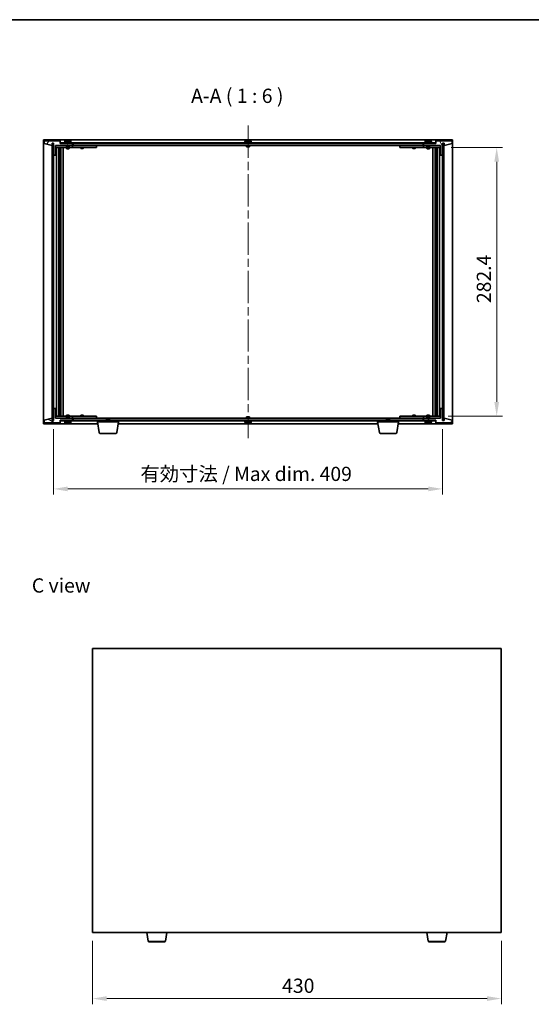
# Model space of a CAD drawing. Units: millimetres. Extents: x 87 to 11491, y 48 to 1734.
# Drawn here: x 3676 to 4214, y 697 to 1734 of the extents above; entities that cross this region are included whole.
import ezdxf

# ---------------------------------------------------------------- set-up
doc = ezdxf.new("R2010")
doc.units = ezdxf.units.MM
doc.header["$LTSCALE"] = 6
doc.linetypes.add('CHAIN', pattern=[0.3543, 0.2362, -0.0295, 0.0591, -0.0295])
doc.layers.get('Defpoints').update_dxf_attribs({"lineweight": 25})
for name, color, linetype, lineweight in [('Border (ISO)', 7, 'Continuous', 35), ('Centerline (ISO)', 131, 'Continuous', 18), ('Dimension (ISO)', 7, 'Continuous', 18), ('Dimension (ISO) @ 1', 7, 'Continuous', 18), ('Hatch (ISO)', 1, 'Continuous', 18), ('Symbol (ISO)', 7, 'Continuous', 18), ('Visible (ISO)', 7, 'Continuous', 35), ('Visible Narrow (ISO)', 7, 'Continuous', 25)]:
    doc.layers.add(name, color=color, linetype=linetype, lineweight=lineweight)
doc.styles.add('Note Text (TK)', font='txt')
doc.dimstyles.new('Default - Method 1b (TK)', dxfattribs={"dimscale": 6, "dimtxt": 2.5, "dimasz": 2.5, "dimexe": 1, "dimexo": 1.5, "dimgap": 1, "dimtad": 1, "dimtoh": 1, "dimrnd": 1e-08, "dimdsep": 46, "dimtxsty": 'Note Text (TK)', "dimcen": 0.09, "dimdle": 5, "dimclrd": 100, "dimclre": 100, "dimclrt": 7, "dimadec": 1, "dimazin": 1, "dimtfac": 1, "dimtmove": 0, "dimatfit": 3, "dimfxl": 1, "dimtolj": 1, "dimlwd": -1, "dimlwe": -1, "dimarcsym": 0})
pattern_1 = [(45, (2361.386, 2e-06), (-13.47038, 13.47038), [])]
pattern_2 = [(135.0002, (2361.386, 2e-06), (-13.47033, -13.47043), [])]

# ---------------------------------------------------------------- blocks, each defined once
blk = doc.blocks.new('図面枠 tk図枠')
at = {"layer": 'Border (ISO)'}
blk.add_line((14.5, 289), (405.5, 289), dxfattribs=at)
blk = doc.blocks.new('*D80')
at = {"layer": 'Defpoints', "color": 0}
for p in [(3752.6, 773.1), (4182.6, 773.1), (4182.6, 703.4)]:
    blk.add_point(p, dxfattribs=at)
at = {"layer": 'Dimension (ISO)', "color": 100}
for p, q in [((3752.6, 764.1), (3752.6, 697.4)), ((4182.6, 764.1), (4182.6, 697.4)), ((3767.6, 703.4), (4167.6, 703.4))]:
    blk.add_line(p, q, dxfattribs=at)
for points in [[(3767.6, 705.9), (3767.6, 700.9), (3752.6, 703.4)], [(4167.6, 705.9), (4167.6, 700.9), (4182.6, 703.4)]]:
    blk.add_solid(points, dxfattribs=at)
at = {"layer": 'Dimension (ISO)', "color": 7, "insert": (3952, 716.9), "char_height": 15, "attachment_point": 4, "style": 'Note Text (TK)'}
blk.add_mtext('\\A1;430', dxfattribs=at)
blk = doc.blocks.new('*D85')
at = {"layer": 'Defpoints', "color": 0}
for p in [(4120.7, 1599.4), (4117.7, 1316.6), (4177.7, 1316.6)]:
    blk.add_point(p, dxfattribs=at)
at = {"layer": 'Dimension (ISO)', "color": 100}
for p, q in [((4129.7, 1599.4), (4183.7, 1599.4)), ((4177.7, 1584.4), (4177.7, 1331.6)), ((4126.7, 1316.6), (4183.7, 1316.6))]:
    blk.add_line(p, q, dxfattribs=at)
for points in [[(4175.2, 1584.4), (4180.2, 1584.4), (4177.7, 1599.4)], [(4175.2, 1331.6), (4180.2, 1331.6), (4177.7, 1316.6)]]:
    blk.add_solid(points, dxfattribs=at)
at = {"layer": 'Dimension (ISO)', "color": 7, "insert": (4164.2, 1431.1), "char_height": 15, "attachment_point": 4, "rotation": 90, "style": 'Note Text (TK)'}
blk.add_mtext('\\A1; \\fＭＳ Ｐゴシック|b0|i0;\\H14.9239;282.4', dxfattribs=at)
blk = doc.blocks.new('*D86')
at = {"layer": 'Defpoints', "color": 0}
for p in [(3711.7, 1312), (4120.7, 1312), (4120.7, 1240)]:
    blk.add_point(p, dxfattribs=at)
at = {"layer": 'Dimension (ISO)', "color": 100}
for p, q in [((3711.7, 1303), (3711.7, 1234)), ((4120.7, 1303), (4120.7, 1234)), ((3726.7, 1240), (4105.7, 1240))]:
    blk.add_line(p, q, dxfattribs=at)
for points in [[(3726.7, 1242.5), (3726.7, 1237.5), (3711.7, 1240)], [(4105.7, 1242.5), (4105.7, 1237.5), (4120.7, 1240)]]:
    blk.add_solid(points, dxfattribs=at)
at = {"layer": 'Dimension (ISO)', "color": 7, "insert": (3803, 1255.8), "char_height": 15, "attachment_point": 4, "style": 'Note Text (TK)'}
blk.add_mtext('\\A1;\\fＭＳ Ｐゴシック|b0|i0;\\H14.9239;有効寸法 / Max dim. 409', dxfattribs=at)

msp = doc.modelspace()

# ---------------------------------------------------------------- hatches: boundary and pattern name
at = {"layer": 'Hatch (ISO)'}
h = msp.add_hatch(dxfattribs=at)
h.set_pattern_fill('ANSI31', color=256, scale=152.4, angle=14.9999778, style=0)
h.set_pattern_definition([(60, (2361.386, 2e-06), (-16.49778, 9.525), [])])
h.paths.add_polyline_path([(3718.7224, 1606.4922), (3701.7224, 1606.4922), (3701.7224, 1603.4922), (3710.1224, 1601.4922), (3710.1224, 1603.9922), (3711.7224, 1603.9922), (3711.7224, 1591.4922), (3713.7224, 1591.4922), (3713.7224, 1601.4922), (3731.7224, 1601.4922), (3731.7224, 1603.4922), (3718.9724, 1603.4922), (3718.7224, 1603.4922)])
h = msp.add_hatch(dxfattribs=at)
h.set_pattern_fill('ANSI31', color=256, scale=152.4, angle=90.0002105, style=0)
h.set_pattern_definition(pattern_2)
h.paths.add_polyline_path([(3711.6724, 1603.7922), (3710.1724, 1603.7922), (3710.1724, 1312.1922), (3711.6724, 1312.1922)])
h = msp.add_hatch(dxfattribs=at)
h.set_pattern_fill('ANSI31', color=256, scale=152.4, angle=-14.9999778, style=0)
h.set_pattern_definition([(30, (2361.386, 2e-06), (-9.525, 16.49778), [])])
h.paths.add_polyline_path([(4113.4724, 1604.4922), (3718.9724, 1604.4922), (3718.9724, 1603.4922), (3731.7224, 1603.4922), (4100.7224, 1603.4922), (4113.4724, 1603.4922)])
h = msp.add_hatch(dxfattribs=at)
h.set_pattern_fill('ANSI31', color=256, scale=152.4, angle=75.0001754, style=0)
h.set_pattern_definition([(120.0002, (2361.386, 2e-06), (-16.49775, -9.52505), [])])
h.paths.add_polyline_path([(4130.7224, 1606.4922), (4113.7224, 1606.4922), (4113.7224, 1603.4922), (4113.4724, 1603.4922), (4100.7224, 1603.4922), (4100.7224, 1601.4922), (4118.7224, 1601.4922), (4118.7224, 1591.4922), (4120.7224, 1591.4922), (4120.7224, 1603.9922), (4122.3224, 1603.9922), (4122.3224, 1601.4922), (4130.7224, 1603.4922)])
h = msp.add_hatch(dxfattribs=at)
h.set_pattern_fill('ANSI31', color=256, scale=152.4, style=0)
h.set_pattern_definition(pattern_1)
h.paths.add_polyline_path([(4122.2724, 1603.7922), (4120.7724, 1603.7922), (4120.7724, 1312.1922), (4122.2724, 1312.1922)])
h = msp.add_hatch(dxfattribs=at)
h.set_pattern_fill('ANSI31', color=256, scale=152.4, angle=105.0002455, style=0)
h.set_pattern_definition([(150.0002, (2361.386, 2e-06), (-9.52493, -16.49782), [])])
h.paths.add_polyline_path([(3701.7224, 1309.4922), (3718.7224, 1309.4922), (3718.7224, 1312.4922), (3718.9724, 1312.4922), (3731.7224, 1312.4922), (3731.7224, 1314.4922), (3713.7224, 1314.4922), (3713.7224, 1324.4922), (3711.7224, 1324.4922), (3711.7224, 1311.9922), (3710.1224, 1311.9922), (3710.1224, 1314.4922), (3701.7224, 1312.4922)])
h = msp.add_hatch(dxfattribs=at)
h.set_pattern_fill('ANSI31', color=256, scale=152.4, style=0)
h.set_pattern_definition(pattern_1)
h.paths.add_polyline_path([(4113.7224, 1309.4922), (4130.7224, 1309.4922), (4130.7224, 1312.4922), (4122.3224, 1314.4922), (4122.3224, 1311.9922), (4120.7224, 1311.9922), (4120.7224, 1324.4922), (4118.7224, 1324.4922), (4118.7224, 1314.4922), (4100.7224, 1314.4922), (4100.7224, 1312.4922), (4113.4724, 1312.4922), (4113.7224, 1312.4922)])
h = msp.add_hatch(dxfattribs=at)
h.set_pattern_fill('ANSI31', color=256, scale=152.4, angle=90.0002105, style=0)
h.set_pattern_definition(pattern_2)
h.paths.add_polyline_path([(3718.9724, 1312.4922), (3718.9724, 1311.4922), (4113.4724, 1311.4922), (4113.4724, 1312.4922), (4100.7224, 1312.4922), (3731.7224, 1312.4922)])

# ---------------------------------------------------------------- linework, layer by layer
at = {"layer": 'Centerline (ISO)', "linetype": 'CHAIN', "ltscale": 23.990969}
msp.add_line((3916.2224, 1622.4922), (3916.2224, 1293.4922), dxfattribs=at)
at = {"layer": 'Visible (ISO)'}
for p, q in [((3701.2224, 1308.4922), (3701.2224, 1607.4922)), ((3701.2224, 1607.4922), (4131.2224, 1607.4922)), ((3725.9296, 1606.7984), (3725.9296, 1606.8464)), ((3727.5151, 1606.6758), (3727.5151, 1606.8464)), ((3915.4296, 1606.7983), (3915.4296, 1606.8464)), ((3917.0151, 1606.6758), (3917.0151, 1606.8464)), ((4104.9296, 1606.7984), (4104.9296, 1606.8464)), ((4106.5151, 1606.6758), (4106.5151, 1606.8464)), ((4131.2224, 1607.4922), (4131.2224, 1308.4922)), ((3718.7224, 1606.4922), (3701.7224, 1606.4922)), ((3701.7224, 1606.4922), (3701.7224, 1603.4922)), ((3701.7224, 1603.4922), (3710.1224, 1601.4922)), ((3710.1224, 1601.4922), (3710.1224, 1603.9922)), ((3710.1224, 1603.9922), (3711.7224, 1603.9922)), ((3711.6724, 1603.7922), (3710.1724, 1603.7922)), ((3710.1724, 1603.7922), (3710.1724, 1312.1922)), ((3711.6724, 1312.1922), (3711.6724, 1603.7922)), ((3711.7224, 1603.9922), (3711.7224, 1591.4922)), ((3713.7224, 1591.4922), (3713.7224, 1601.4922)), ((3713.7224, 1601.4922), (3731.7224, 1601.4922)), ((3725.2224, 1601.3922), (3713.7224, 1601.3922)), ((3713.7224, 1599.3922), (3730.7224, 1599.3922)), ((3714.7224, 1316.5922), (3714.7224, 1599.3922)), ((3717.1724, 1599.3922), (3717.1724, 1316.5922)), ((3717.1724, 1599.0455), (3718.519, 1599.0455)), ((3717.1724, 1598.7388), (3718.6724, 1598.7388)), ((3717.1724, 1596.5422), (3718.6724, 1596.5422)), ((3718.3656, 1596.3888), (3718.6724, 1596.5422)), ((3718.519, 1599.3922), (3718.519, 1599.0455)), ((3718.519, 1599.0455), (3718.6724, 1598.7388)), ((3718.6724, 1599.3922), (3718.6724, 1589.3922)), ((3718.6724, 1598.7388), (3718.6724, 1596.5422)), ((3718.7224, 1603.4922), (3718.7224, 1606.4922)), ((3731.7224, 1603.4922), (3718.7224, 1603.4922)), ((4113.4724, 1604.4922), (3718.9724, 1604.4922)), ((3718.9724, 1604.4922), (3718.9724, 1603.4922)), ((3718.9724, 1603.4922), (4113.4724, 1603.4922)), ((3719.2724, 1599.3922), (3719.2724, 1316.5922)), ((3721.7224, 1599.3922), (3721.7224, 1316.5922)), ((3730.7224, 1604.9922), (3722.7224, 1604.9922)), ((3722.7224, 1604.9922), (3722.7224, 1604.4922)), ((3723.5724, 1606.1597), (3723.5724, 1604.9922)), ((3725.2224, 1601.4922), (3725.2224, 1600.2422)), ((3728.2224, 1600.2422), (3725.2224, 1600.2422)), ((3725.4724, 1599.9922), (3725.2224, 1600.2422)), ((3725.2224, 1599.3922), (3725.2224, 1598.3422)), ((3725.2224, 1598.3422), (3728.2224, 1598.3422)), ((3725.5291, 1598.1888), (3725.2224, 1598.3422)), ((3725.4724, 1599.9922), (3727.9724, 1599.9922)), ((3727.9156, 1598.1888), (3725.5291, 1598.1888)), ((3727.9156, 1598.1888), (3728.2224, 1598.3422)), ((3727.9724, 1599.9922), (3728.2224, 1600.2422)), ((3728.2224, 1601.4922), (3728.2224, 1600.2422)), ((3730.7224, 1601.3922), (3728.2224, 1601.3922)), ((3728.2224, 1599.3922), (3728.2224, 1598.3422)), ((3729.8724, 1606.1597), (3729.8724, 1604.9922)), ((3730.7224, 1604.9922), (3730.7224, 1604.4922)), ((3730.7224, 1601.3922), (3731.7224, 1601.3922)), ((3731.7224, 1599.3922), (3730.7224, 1599.3922)), ((3731.7224, 1601.4922), (3731.7224, 1603.4922)), ((3731.7224, 1601.3922), (3731.7224, 1599.3922)), ((3732.7224, 1601.3922), (3731.7224, 1601.3922)), ((3731.7224, 1599.3922), (3732.7224, 1599.3922)), ((3732.2224, 1601.4922), (3732.2224, 1603.4922)), ((4100.2224, 1601.4922), (3732.2224, 1601.4922)), ((3755.7224, 1601.3922), (3732.7224, 1601.3922)), ((3732.7224, 1599.3922), (3755.7224, 1599.3922)), ((3740.2224, 1599.3922), (3740.2224, 1598.6422)), ((3740.2224, 1598.6422), (3743.2224, 1598.6422)), ((3740.5291, 1598.4888), (3740.2224, 1598.6422)), ((3740.3757, 1601.4922), (3740.3757, 1601.3922)), ((3742.9156, 1598.4888), (3740.5291, 1598.4888)), ((3742.9156, 1598.4888), (3743.2224, 1598.6422)), ((3743.069, 1601.4922), (3743.069, 1601.3922)), ((3743.2224, 1599.3922), (3743.2224, 1598.6422)), ((3755.7224, 1601.3922), (3756.7224, 1601.3922)), ((3756.7224, 1599.3922), (3755.7224, 1599.3922)), ((3756.7224, 1601.3922), (3756.7224, 1599.3922)), ((3920.2224, 1604.9922), (3912.2224, 1604.9922)), ((3912.2224, 1604.9922), (3912.2224, 1604.4922)), ((3913.0724, 1606.1597), (3913.0724, 1604.9922)), ((3914.7224, 1601.4922), (3914.7224, 1600.2422)), ((3917.7224, 1600.2422), (3914.7224, 1600.2422)), ((3914.9724, 1599.9922), (3914.7224, 1600.2422)), ((3914.9724, 1599.9922), (3917.4724, 1599.9922)), ((3917.4724, 1599.9922), (3917.7224, 1600.2422)), ((3917.7224, 1601.4922), (3917.7224, 1600.2422)), ((3919.3724, 1606.1597), (3919.3724, 1604.9922)), ((3920.2224, 1604.9922), (3920.2224, 1604.4922)), ((4075.7224, 1601.3922), (4076.7224, 1601.3922)), ((4075.7224, 1599.3922), (4075.7224, 1601.3922)), ((4076.7224, 1599.3922), (4075.7224, 1599.3922)), ((4099.7224, 1601.3922), (4076.7224, 1601.3922)), ((4076.7224, 1599.3922), (4099.7224, 1599.3922)), ((4089.2224, 1599.3922), (4089.2224, 1598.6422)), ((4089.2224, 1598.6422), (4092.2224, 1598.6422)), ((4089.5291, 1598.4888), (4089.2224, 1598.6422)), ((4089.3757, 1601.4922), (4089.3757, 1601.3922)), ((4091.9156, 1598.4888), (4089.5291, 1598.4888)), ((4091.9156, 1598.4888), (4092.2224, 1598.6422)), ((4092.069, 1601.4922), (4092.069, 1601.3922)), ((4092.2224, 1599.3922), (4092.2224, 1598.6422)), ((4100.7224, 1601.3922), (4099.7224, 1601.3922)), ((4099.7224, 1599.3922), (4100.7224, 1599.3922)), ((4100.2224, 1603.4922), (4100.2224, 1601.4922)), ((4113.7224, 1603.4922), (4100.7224, 1603.4922)), ((4100.7224, 1603.4922), (4100.7224, 1601.4922)), ((4100.7224, 1601.4922), (4118.7224, 1601.4922)), ((4100.7224, 1601.3922), (4101.7224, 1601.3922)), ((4100.7224, 1599.3922), (4100.7224, 1601.3922)), ((4101.7224, 1599.3922), (4100.7224, 1599.3922)), ((4109.7224, 1604.9922), (4101.7224, 1604.9922)), ((4101.7224, 1604.9922), (4101.7224, 1604.4922)), ((4104.2224, 1601.3922), (4101.7224, 1601.3922)), ((4101.7224, 1599.3922), (4118.7224, 1599.3922)), ((4102.5724, 1606.1597), (4102.5724, 1604.9922)), ((4104.2224, 1601.4922), (4104.2224, 1600.2422)), ((4107.2224, 1600.2422), (4104.2224, 1600.2422)), ((4104.4724, 1599.9922), (4104.2224, 1600.2422)), ((4104.2224, 1599.3922), (4104.2224, 1598.3422)), ((4104.2224, 1598.3422), (4107.2224, 1598.3422)), ((4104.5291, 1598.1888), (4104.2224, 1598.3422)), ((4104.4724, 1599.9922), (4106.9724, 1599.9922)), ((4106.9156, 1598.1888), (4104.5291, 1598.1888)), ((4106.9156, 1598.1888), (4107.2224, 1598.3422)), ((4106.9724, 1599.9922), (4107.2224, 1600.2422)), ((4107.2224, 1601.4922), (4107.2224, 1600.2422)), ((4118.7224, 1601.3922), (4107.2224, 1601.3922)), ((4107.2224, 1599.3922), (4107.2224, 1598.3422)), ((4108.8724, 1606.1597), (4108.8724, 1604.9922)), ((4109.7224, 1604.9922), (4109.7224, 1604.4922)), ((4110.7224, 1316.5922), (4110.7224, 1599.3922)), ((4113.1724, 1316.5922), (4113.1724, 1599.3922)), ((4113.4724, 1603.4922), (4113.4724, 1604.4922)), ((4130.7224, 1606.4922), (4113.7224, 1606.4922)), ((4113.7224, 1606.4922), (4113.7224, 1603.4922)), ((4113.7724, 1589.3922), (4113.7724, 1599.3922)), ((4113.9257, 1599.0455), (4113.7724, 1598.7388)), ((4113.7724, 1598.7388), (4115.2724, 1598.7388)), ((4113.7724, 1598.7388), (4113.7724, 1596.5422)), ((4113.7724, 1596.5422), (4115.2724, 1596.5422)), ((4114.0791, 1596.3888), (4113.7724, 1596.5422)), ((4113.9257, 1599.3922), (4113.9257, 1599.0455)), ((4113.9257, 1599.0455), (4115.2724, 1599.0455)), ((4115.2724, 1316.5922), (4115.2724, 1599.3922)), ((4117.7224, 1599.3922), (4117.7224, 1316.5922)), ((4118.7224, 1601.4922), (4118.7224, 1591.4922)), ((4120.7224, 1591.4922), (4120.7224, 1603.9922)), ((4120.7224, 1603.9922), (4122.3224, 1603.9922)), ((4122.2724, 1603.7922), (4120.7724, 1603.7922)), ((4120.7724, 1603.7922), (4120.7724, 1312.1922)), ((4122.2724, 1312.1922), (4122.2724, 1603.7922)), ((4122.3224, 1603.9922), (4122.3224, 1601.4922)), ((4122.3224, 1601.4922), (4130.7224, 1603.4922)), ((4130.7224, 1603.4922), (4130.7224, 1606.4922)), ((3711.7224, 1591.4922), (3711.7224, 1324.4922)), ((3711.7224, 1591.4922), (3713.7224, 1591.4922)), ((3718.3656, 1596.3888), (3717.1724, 1596.3888)), ((3718.4724, 1589.3922), (3717.1724, 1589.3922)), ((3718.6724, 1589.3922), (3718.4724, 1589.3922)), ((3718.4724, 1589.3922), (3718.4724, 1326.5922)), ((4113.9724, 1589.3922), (4113.7724, 1589.3922)), ((4113.9724, 1326.5922), (4113.9724, 1589.3922)), ((4115.2724, 1589.3922), (4113.9724, 1589.3922)), ((4115.2724, 1596.3888), (4114.0791, 1596.3888)), ((4118.7224, 1591.4922), (4120.7224, 1591.4922)), ((4120.7224, 1324.4922), (4120.7224, 1591.4922)), ((3713.7224, 1324.4922), (3711.7224, 1324.4922)), ((3711.7224, 1324.4922), (3711.7224, 1311.9922)), ((3713.7224, 1314.4922), (3713.7224, 1324.4922)), ((3730.7224, 1316.5922), (3713.7224, 1316.5922)), ((3717.1724, 1326.5922), (3718.4724, 1326.5922)), ((3717.1724, 1319.5955), (3718.3656, 1319.5955)), ((3718.6724, 1319.4422), (3717.1724, 1319.4422)), ((3718.6724, 1317.2455), (3717.1724, 1317.2455)), ((3718.519, 1316.9388), (3717.1724, 1316.9388)), ((3718.3656, 1319.5955), (3718.6724, 1319.4422)), ((3718.4724, 1326.5922), (3718.6724, 1326.5922)), ((3718.519, 1316.9388), (3718.6724, 1317.2455)), ((3718.519, 1316.5922), (3718.519, 1316.9388)), ((3718.6724, 1326.5922), (3718.6724, 1316.5922)), ((3718.6724, 1317.2455), (3718.6724, 1319.4422)), ((3725.5291, 1317.7955), (3725.2224, 1317.6422)), ((3728.2224, 1317.6422), (3725.2224, 1317.6422)), ((3725.2224, 1316.5922), (3725.2224, 1317.6422)), ((3725.5291, 1317.7955), (3727.9156, 1317.7955)), ((3727.9156, 1317.7955), (3728.2224, 1317.6422)), ((3728.2224, 1316.5922), (3728.2224, 1317.6422)), ((3730.7224, 1316.5922), (3731.7224, 1316.5922)), ((3731.7224, 1316.5922), (3731.7224, 1314.5922)), ((3732.7224, 1316.5922), (3731.7224, 1316.5922)), ((3755.7224, 1316.5922), (3732.7224, 1316.5922)), ((3740.5291, 1317.4955), (3740.2224, 1317.3422)), ((3743.2224, 1317.3422), (3740.2224, 1317.3422)), ((3740.2224, 1316.5922), (3740.2224, 1317.3422)), ((3740.5291, 1317.4955), (3742.9156, 1317.4955)), ((3742.9156, 1317.4955), (3743.2224, 1317.3422)), ((3743.2224, 1316.5922), (3743.2224, 1317.3422)), ((3755.7224, 1316.5922), (3756.7224, 1316.5922)), ((3756.7224, 1316.5922), (3756.7224, 1314.5922)), ((4075.7224, 1316.5922), (4076.7224, 1316.5922)), ((4075.7224, 1314.5922), (4075.7224, 1316.5922)), ((4099.7224, 1316.5922), (4076.7224, 1316.5922)), ((4089.5291, 1317.4955), (4089.2224, 1317.3422)), ((4092.2224, 1317.3422), (4089.2224, 1317.3422)), ((4089.2224, 1316.5922), (4089.2224, 1317.3422)), ((4089.5291, 1317.4955), (4091.9156, 1317.4955)), ((4091.9156, 1317.4955), (4092.2224, 1317.3422)), ((4092.2224, 1316.5922), (4092.2224, 1317.3422)), ((4100.7224, 1316.5922), (4099.7224, 1316.5922)), ((4100.7224, 1316.5922), (4101.7224, 1316.5922)), ((4100.7224, 1314.5922), (4100.7224, 1316.5922)), ((4118.7224, 1316.5922), (4101.7224, 1316.5922)), ((4104.5291, 1317.7955), (4104.2224, 1317.6422)), ((4107.2224, 1317.6422), (4104.2224, 1317.6422)), ((4104.2224, 1316.5922), (4104.2224, 1317.6422)), ((4104.5291, 1317.7955), (4106.9156, 1317.7955)), ((4106.9156, 1317.7955), (4107.2224, 1317.6422)), ((4107.2224, 1316.5922), (4107.2224, 1317.6422)), ((4113.7724, 1316.5922), (4113.7724, 1326.5922)), ((4113.7724, 1326.5922), (4113.9724, 1326.5922)), ((4114.0791, 1319.5955), (4113.7724, 1319.4422)), ((4115.2724, 1319.4422), (4113.7724, 1319.4422)), ((4113.7724, 1317.2455), (4113.7724, 1319.4422)), ((4115.2724, 1317.2455), (4113.7724, 1317.2455)), ((4113.9257, 1316.9388), (4113.7724, 1317.2455)), ((4115.2724, 1316.9388), (4113.9257, 1316.9388)), ((4113.9257, 1316.5922), (4113.9257, 1316.9388)), ((4113.9724, 1326.5922), (4115.2724, 1326.5922)), ((4114.0791, 1319.5955), (4115.2724, 1319.5955)), ((4120.7224, 1324.4922), (4118.7224, 1324.4922)), ((4118.7224, 1324.4922), (4118.7224, 1314.4922)), ((4120.7224, 1311.9922), (4120.7224, 1324.4922)), ((3758.3057, 1308.4922), (3701.2224, 1308.4922)), ((3710.1224, 1314.4922), (3701.7224, 1312.4922)), ((3701.7224, 1312.4922), (3701.7224, 1309.4922)), ((3701.7224, 1309.4922), (3718.7224, 1309.4922)), ((3710.1224, 1311.9922), (3710.1224, 1314.4922)), ((3711.7224, 1311.9922), (3710.1224, 1311.9922)), ((3710.1724, 1312.1922), (3711.6724, 1312.1922)), ((3713.7224, 1314.5922), (3725.2224, 1314.5922)), ((3731.7224, 1314.4922), (3713.7224, 1314.4922)), ((3718.7224, 1309.4922), (3718.7224, 1312.4922)), ((3718.7224, 1312.4922), (3731.7224, 1312.4922)), ((3718.9724, 1312.4922), (3718.9724, 1311.4922)), ((4113.4724, 1312.4922), (3718.9724, 1312.4922)), ((3718.9724, 1311.4922), (4113.4724, 1311.4922)), ((3722.7224, 1310.9922), (3722.7224, 1311.4922)), ((3722.7224, 1310.9922), (3730.7224, 1310.9922)), ((3723.5724, 1309.8246), (3723.5724, 1310.9922)), ((3725.4724, 1315.9922), (3725.2224, 1315.7422)), ((3725.2224, 1315.7422), (3728.2224, 1315.7422)), ((3725.2224, 1314.4922), (3725.2224, 1315.7422)), ((3727.9724, 1315.9922), (3725.4724, 1315.9922)), ((3727.2653, 1309.3083), (3727.2653, 1309.1607)), ((3727.9724, 1315.9922), (3728.2224, 1315.7422)), ((3728.2224, 1314.4922), (3728.2224, 1315.7422)), ((3728.2224, 1314.5922), (3730.7224, 1314.5922)), ((3729.8724, 1309.8246), (3729.8724, 1310.9922)), ((3731.7224, 1314.5922), (3730.7224, 1314.5922)), ((3730.7224, 1310.9922), (3730.7224, 1311.4922)), ((3731.7224, 1314.5922), (3732.7224, 1314.5922)), ((3731.7224, 1312.4922), (3731.7224, 1314.4922)), ((3732.2224, 1312.4922), (3732.2224, 1314.4922)), ((3732.2224, 1314.4922), (4100.2224, 1314.4922)), ((3732.7224, 1314.5922), (3755.7224, 1314.5922)), ((3740.3757, 1314.4922), (3740.3757, 1314.5922)), ((3743.069, 1314.4922), (3743.069, 1314.5922)), ((3756.7224, 1314.5922), (3755.7224, 1314.5922)), ((3757.9724, 1310.4922), (3757.9724, 1311.4922)), ((3779.9724, 1310.4922), (3757.9724, 1310.4922)), ((3759.8331, 1299.3278), (3757.9724, 1310.4922)), ((3767.7791, 1313.9922), (3767.4724, 1313.6853)), ((3770.4724, 1313.6853), (3767.4724, 1313.6853)), ((3767.4724, 1312.4922), (3767.4724, 1313.6853)), ((3767.7791, 1313.9922), (3770.1656, 1313.9922)), ((3770.1656, 1313.9922), (3770.4724, 1313.6853)), ((3770.4724, 1312.4922), (3770.4724, 1313.6853)), ((3778.1116, 1299.3278), (3779.9724, 1310.4922)), ((4052.8057, 1308.4922), (3779.639, 1308.4922)), ((3779.9724, 1310.4922), (3779.9724, 1311.4922)), ((3912.2224, 1310.9922), (3912.2224, 1311.4922)), ((3912.2224, 1310.9922), (3920.2224, 1310.9922)), ((3913.0724, 1309.8246), (3913.0724, 1310.9922)), ((3914.9724, 1315.9922), (3914.7224, 1315.7422)), ((3914.7224, 1315.7422), (3917.7224, 1315.7422)), ((3914.7224, 1314.4922), (3914.7224, 1315.7422)), ((3917.4724, 1315.9922), (3914.9724, 1315.9922)), ((3915.4296, 1309.186), (3915.4296, 1309.1379)), ((3917.0151, 1309.3085), (3917.0151, 1309.1379)), ((3917.4724, 1315.9922), (3917.7224, 1315.7422)), ((3917.7224, 1314.4922), (3917.7224, 1315.7422)), ((3919.3724, 1309.8246), (3919.3724, 1310.9922)), ((3920.2224, 1310.9922), (3920.2224, 1311.4922)), ((4052.4724, 1310.4922), (4052.4724, 1311.4922)), ((4074.4724, 1310.4922), (4052.4724, 1310.4922)), ((4054.3331, 1299.3278), (4052.4724, 1310.4922)), ((4062.2791, 1313.9922), (4061.9724, 1313.6853)), ((4064.9724, 1313.6853), (4061.9724, 1313.6853)), ((4061.9724, 1312.4922), (4061.9724, 1313.6853)), ((4062.2791, 1313.9922), (4064.6656, 1313.9922)), ((4064.6656, 1313.9922), (4064.9724, 1313.6853)), ((4064.9724, 1312.4922), (4064.9724, 1313.6853)), ((4072.6116, 1299.3278), (4074.4724, 1310.4922)), ((4131.2224, 1308.4922), (4074.139, 1308.4922)), ((4074.4724, 1310.4922), (4074.4724, 1311.4922)), ((4076.7224, 1314.5922), (4075.7224, 1314.5922)), ((4076.7224, 1314.5922), (4099.7224, 1314.5922)), ((4089.3757, 1314.4922), (4089.3757, 1314.5922)), ((4092.069, 1314.4922), (4092.069, 1314.5922)), ((4099.7224, 1314.5922), (4100.7224, 1314.5922)), ((4100.2224, 1314.4922), (4100.2224, 1312.4922)), ((4101.7224, 1314.5922), (4100.7224, 1314.5922)), ((4118.7224, 1314.4922), (4100.7224, 1314.4922)), ((4100.7224, 1314.4922), (4100.7224, 1312.4922)), ((4100.7224, 1312.4922), (4113.7224, 1312.4922)), ((4101.7224, 1314.5922), (4104.2224, 1314.5922)), ((4101.7224, 1310.9922), (4101.7224, 1311.4922)), ((4101.7224, 1310.9922), (4109.7224, 1310.9922)), ((4102.5724, 1309.8246), (4102.5724, 1310.9922)), ((4104.4724, 1315.9922), (4104.2224, 1315.7422)), ((4104.2224, 1315.7422), (4107.2224, 1315.7422)), ((4104.2224, 1314.4922), (4104.2224, 1315.7422)), ((4106.9724, 1315.9922), (4104.4724, 1315.9922)), ((4104.9296, 1309.186), (4104.9296, 1309.1379)), ((4106.5151, 1309.3085), (4106.5151, 1309.1379)), ((4106.9724, 1315.9922), (4107.2224, 1315.7422)), ((4107.2224, 1314.4922), (4107.2224, 1315.7422)), ((4107.2224, 1314.5922), (4118.7224, 1314.5922)), ((4108.8724, 1309.8246), (4108.8724, 1310.9922)), ((4109.7224, 1310.9922), (4109.7224, 1311.4922)), ((4113.4724, 1311.4922), (4113.4724, 1312.4922)), ((4113.7224, 1312.4922), (4113.7224, 1309.4922)), ((4113.7224, 1309.4922), (4130.7224, 1309.4922)), ((4122.3224, 1311.9922), (4120.7224, 1311.9922)), ((4120.7724, 1312.1922), (4122.2724, 1312.1922)), ((4130.7224, 1312.4922), (4122.3224, 1314.4922)), ((4122.3224, 1314.4922), (4122.3224, 1311.9922)), ((4130.7224, 1309.4922), (4130.7224, 1312.4922)), ((3777.1252, 1298.4922), (3760.8195, 1298.4922)), ((4071.6252, 1298.4922), (4055.3195, 1298.4922)), ((3752.5524, 1072.0875), (3752.5524, 773.0875)), ((4182.5524, 1072.0875), (3752.5524, 1072.0875)), ((4182.5524, 773.0875), (4182.5524, 1072.0875)), ((3752.5524, 773.0875), (4182.5524, 773.0875)), ((3811.1631, 763.9231), (3809.6357, 773.0875)), ((3829.4416, 763.9231), (3830.969, 773.0875)), ((4105.6631, 763.9231), (4104.1357, 773.0875)), ((4123.9416, 763.9231), (4125.469, 773.0875)), ((3828.4552, 763.0875), (3812.1495, 763.0875)), ((4122.9552, 763.0875), (4106.6495, 763.0875))]:
    msp.add_line(p, q, dxfattribs=at)
for centre, radius, start, end in [((3726.7224, 1598.742), 8.1502, 96.1627637, 112.0333325), ((3726.7224, 1598.742), 8.1502, 67.9666675, 83.8372363), ((3916.2224, 1598.742), 8.1502, 96.1624948, 112.0333325), ((3916.2224, 1598.742), 8.1502, 67.9666675, 83.8375053), ((4105.7224, 1598.742), 8.1502, 96.1627637, 112.0333325), ((4105.7224, 1598.742), 8.1502, 67.9666675, 83.8372363), ((3723.7204, 1606.1597), 0.148, 112.0333325, 180), ((3729.7244, 1606.1597), 0.148, 0, 67.9666675), ((3913.2204, 1606.1597), 0.148, 112.0333325, 180), ((3919.2244, 1606.1597), 0.148, 0, 67.9666675), ((4102.7204, 1606.1597), 0.148, 112.0333325, 180), ((4108.7244, 1606.1597), 0.148, 0, 67.9666675), ((3723.7204, 1309.8246), 0.148, 180, 247.9666675), ((3726.7224, 1317.2424), 8.1502, 247.9666675, 256.681787), ((3726.7224, 1317.2424), 8.1502, 283.318213, 292.0333325), ((3729.7244, 1309.8246), 0.148, 292.0333325, 0), ((3913.2204, 1309.8246), 0.148, 180, 247.9666675), ((3916.2224, 1317.2424), 8.1502, 247.9666675, 263.8372363), ((3916.2224, 1317.2424), 8.1502, 276.1627637, 292.0333325), ((3919.2244, 1309.8246), 0.148, 292.0333325, 0), ((4102.7204, 1309.8246), 0.148, 180, 247.9666675), ((4105.7224, 1317.2424), 8.1502, 247.9666675, 263.8372363), ((4105.7224, 1317.2424), 8.1502, 276.1627637, 292.0333325), ((4108.7244, 1309.8246), 0.148, 292.0333325, 0), ((3760.8195, 1299.4922), 1, 189.4623222, 270), ((3777.1252, 1299.4922), 1, 270, 350.5376778), ((4055.3195, 1299.4922), 1, 189.4623222, 270), ((4071.6252, 1299.4922), 1, 270, 350.5376778), ((3812.1495, 764.0875), 1, 189.4623222, 270), ((3828.4552, 764.0875), 1, 270, 350.5376778), ((4106.6495, 764.0875), 1, 189.4623222, 270), ((4122.9552, 764.0875), 1, 270, 350.5376778)]:
    msp.add_arc(centre, radius, start, end, dxfattribs=at)
for centre, major_axis, ratio, start_param, end_param in [((3726.5234, 1598.742), (0, 8.1418), 0.843124287, 0.136759118, 0.229224137), ((3726.9213, 1598.742), (0, 8.1418), 0.843124287, 0.136759118, 0.229224137), ((3726.4104, 1598.742), (0, 8.1418), 0.537718734, 6.05396117, 6.14642619), ((3726.5234, 1598.742), (0, 8.1418), 0.843124287, 6.13821265, 6.146426189), ((3727.0343, 1598.742), (0, 8.1418), 0.537718734, 6.05396117, 6.14642619), ((3916.0234, 1598.742), (0, 8.1418), 0.843078907, 0.136759118, 0.229224137), ((3916.4213, 1598.742), (0, 8.1418), 0.843078907, 0.136759118, 0.229224137), ((3915.9104, 1598.742), (0, 8.1418), 0.537789882, 6.05396117, 6.14642619), ((3916.0234, 1598.742), (0, 8.1418), 0.843078907, 6.138196704, 6.146426189), ((3916.5343, 1598.742), (0, 8.1418), 0.537789882, 6.05396117, 6.14642619), ((4105.5234, 1598.742), (0, 8.1418), 0.843124287, 0.136759118, 0.229224137), ((4105.9213, 1598.742), (0, 8.1418), 0.843124287, 0.136759118, 0.229224137), ((4105.4104, 1598.742), (0, 8.1418), 0.537718734, 6.05396117, 6.14642619), ((4105.5234, 1598.742), (0, 8.1418), 0.843124287, 6.13821265, 6.146426189), ((4106.0343, 1598.742), (0, 8.1418), 0.537718734, 6.05396117, 6.14642619), ((3725.1626, 1598.742), (0, 7.9375), 0.537718734, 6.236554114, 6.329816501), ((3727.7171, 1598.742), (0, 7.9375), 0.843124287, 6.236554113, 6.329816501), ((3914.6627, 1598.742), (0, 7.9375), 0.537789882, 6.236554114, 6.329816501), ((3917.2173, 1598.742), (0, 7.9375), 0.843078907, 6.236554113, 6.329816501), ((4104.1626, 1598.742), (0, 7.9375), 0.537718734, 6.236554114, 6.329816501), ((4106.7171, 1598.742), (0, 7.9375), 0.843124287, 6.236554113, 6.329816501), ((3724.8994, 1317.2424), (0, -7.9375), 0.170458023, 6.242855401, 6.329816501), ((3726.6593, 1317.2424), (0, -8.1418), 0.985364939, 6.056208268, 6.146426189), ((3726.7854, 1317.2424), (0, -8.1418), 0.985364939, 6.05396117, 6.146426189), ((3726.3578, 1317.2424), (0, -8.1418), 0.170458023, 0.136759118, 0.229224137), ((3726.407, 1317.2424), (0, -7.9375), 0.985364939, 0.033641594, 0.040329906), ((3727.0377, 1317.2424), (0, -7.9375), 0.985364939, 6.236554113, 6.329816501), ((3727.0869, 1317.2424), (0, -8.1418), 0.170458023, 6.056208268, 6.146426189), ((3727.0869, 1317.2424), (0, -8.1418), 0.170458023, 0.136759118, 0.229224137), ((3726.7854, 1317.2424), (0, -8.1418), 0.985364939, 0.136759118, 0.229224137), ((3728.5453, 1317.2424), (0, -7.9375), 0.170458023, 0.033641594, 0.046631194), ((3916.0234, 1317.2424), (0, -8.1418), 0.843124287, 6.05396117, 6.146426189), ((3914.6626, 1317.2424), (0, -7.9375), 0.537718734, 6.236554113, 6.329816501), ((3916.4213, 1317.2424), (0, -8.1418), 0.843124287, 6.05396117, 6.146426189), ((3915.9104, 1317.2424), (0, -8.1418), 0.537718734, 0.136759118, 0.229224137), ((3917.2171, 1317.2424), (0, -7.9375), 0.843124287, 6.236554113, 6.329816501), ((3916.0234, 1317.2424), (0, -8.1418), 0.843124287, 0.136759118, 0.144972657), ((3916.5343, 1317.2424), (0, -8.1418), 0.537718734, 0.136759118, 0.229224137), ((4105.5234, 1317.2424), (0, -8.1418), 0.843124287, 6.05396117, 6.146426189), ((4104.1626, 1317.2424), (0, -7.9375), 0.537718734, 6.236554113, 6.329816501), ((4105.9213, 1317.2424), (0, -8.1418), 0.843124287, 6.05396117, 6.146426189), ((4105.4104, 1317.2424), (0, -8.1418), 0.537718734, 0.136759118, 0.229224137), ((4106.7171, 1317.2424), (0, -7.9375), 0.843124287, 6.236554113, 6.329816501), ((4105.5234, 1317.2424), (0, -8.1418), 0.843124287, 0.136759118, 0.144972657), ((4106.0343, 1317.2424), (0, -8.1418), 0.537718734, 0.136759118, 0.229224137)]:
    msp.add_ellipse(centre, major_axis=major_axis, ratio=ratio, start_param=start_param, end_param=end_param, dxfattribs=at)
for points, knots in [([(3725.5875, 1606.8077), (3725.6654, 1606.8205), (3725.739, 1606.8315), (3725.8523, 1606.8462), (3725.892, 1606.8498), (3725.9234, 1606.8498), (3725.9294, 1606.8487), (3725.9294, 1606.8464)], [0.22516422489, 0.22516422489, 0.22516422489, 0.22516422489, 0.25314876541, 0.25314876541, 0.28113330594, 0.28113330594, 0.2967898442, 0.2967898442, 0.2967898442, 0.2967898442]), ([(3727.0073, 1606.8077), (3726.9576, 1606.8205), (3726.8889, 1606.8315), (3726.7272, 1606.8462), (3726.6342, 1606.8498), (3726.4521, 1606.8498), (3726.351, 1606.8462), (3726.1567, 1606.8315), (3726.0634, 1606.8205), (3725.9854, 1606.8077)], [0.3383634956, 0.3383634956, 0.3383634956, 0.3383634956, 0.3663480361, 0.3663480361, 0.3943325766, 0.3943325766, 0.4223171172, 0.4223171172, 0.4503016577, 0.4503016577, 0.4503016577, 0.4503016577]), ([(3726.7224, 1606.845), (3726.7803, 1606.8482), (3726.8413, 1606.8498), (3726.9926, 1606.8498), (3727.0937, 1606.8462), (3727.288, 1606.8315), (3727.3814, 1606.8205), (3727.4593, 1606.8077)], [0.15066086278, 0.15066086278, 0.15066086278, 0.15066086278, 0.16916835175, 0.16916835175, 0.19715289227, 0.19715289227, 0.2251374328, 0.2251374328, 0.2251374328, 0.2251374328]), ([(3727.5974, 1606.845), (3727.5678, 1606.8482), (3727.5459, 1606.8498), (3727.5124, 1606.8498), (3727.5092, 1606.8462), (3727.5438, 1606.8315), (3727.5815, 1606.8205), (3727.6312, 1606.8077)], [0.03746159199, 0.03746159199, 0.03746159199, 0.03746159199, 0.05596908105, 0.05596908105, 0.08395362158, 0.08395362158, 0.1119381621, 0.1119381621, 0.1119381621, 0.1119381621]), ([(3915.0876, 1606.8077), (3915.1655, 1606.8205), (3915.239, 1606.8315), (3915.3523, 1606.8462), (3915.392, 1606.8498), (3915.4234, 1606.8498), (3915.4294, 1606.8487), (3915.4294, 1606.8464)], [0.22516422489, 0.22516422489, 0.22516422489, 0.22516422489, 0.25314876541, 0.25314876541, 0.28113330594, 0.28113330594, 0.29678389561, 0.29678389561, 0.29678389561, 0.29678389561]), ([(3916.5074, 1606.8077), (3916.4577, 1606.8205), (3916.3889, 1606.8315), (3916.2273, 1606.8462), (3916.1343, 1606.8498), (3915.9521, 1606.8498), (3915.8511, 1606.8462), (3915.6567, 1606.8315), (3915.5634, 1606.8205), (3915.4855, 1606.8077)], [0.3383634956, 0.3383634956, 0.3383634956, 0.3383634956, 0.3663480361, 0.3663480361, 0.3943325766, 0.3943325766, 0.4223171172, 0.4223171172, 0.4503016577, 0.4503016577, 0.4503016577, 0.4503016577]), ([(3916.2224, 1606.845), (3916.2802, 1606.8482), (3916.3413, 1606.8498), (3916.4926, 1606.8498), (3916.5936, 1606.8462), (3916.788, 1606.8315), (3916.8813, 1606.8205), (3916.9592, 1606.8077)], [0.1506687442, 0.1506687442, 0.1506687442, 0.1506687442, 0.16916835175, 0.16916835175, 0.19715289227, 0.19715289227, 0.2251374328, 0.2251374328, 0.2251374328, 0.2251374328]), ([(3917.0974, 1606.845), (3917.0677, 1606.8482), (3917.0459, 1606.8498), (3917.0124, 1606.8498), (3917.0093, 1606.8462), (3917.0438, 1606.8315), (3917.0815, 1606.8205), (3917.1312, 1606.8077)], [0.03746947341, 0.03746947341, 0.03746947341, 0.03746947341, 0.05596908105, 0.05596908105, 0.08395362158, 0.08395362158, 0.1119381621, 0.1119381621, 0.1119381621, 0.1119381621]), ([(4104.5875, 1606.8077), (4104.6654, 1606.8205), (4104.739, 1606.8315), (4104.8523, 1606.8462), (4104.892, 1606.8498), (4104.9234, 1606.8498), (4104.9294, 1606.8487), (4104.9294, 1606.8464)], [0.22516422489, 0.22516422489, 0.22516422489, 0.22516422489, 0.25314876541, 0.25314876541, 0.28113330594, 0.28113330594, 0.2967898442, 0.2967898442, 0.2967898442, 0.2967898442]), ([(4106.0073, 1606.8077), (4105.9576, 1606.8205), (4105.8889, 1606.8315), (4105.7272, 1606.8462), (4105.6342, 1606.8498), (4105.4521, 1606.8498), (4105.351, 1606.8462), (4105.1567, 1606.8315), (4105.0634, 1606.8205), (4104.9854, 1606.8077)], [0.3383634956, 0.3383634956, 0.3383634956, 0.3383634956, 0.3663480361, 0.3663480361, 0.3943325766, 0.3943325766, 0.4223171172, 0.4223171172, 0.4503016577, 0.4503016577, 0.4503016577, 0.4503016577]), ([(4105.7224, 1606.845), (4105.7803, 1606.8482), (4105.8413, 1606.8498), (4105.9926, 1606.8498), (4106.0937, 1606.8462), (4106.288, 1606.8315), (4106.3814, 1606.8205), (4106.4593, 1606.8077)], [0.15066086278, 0.15066086278, 0.15066086278, 0.15066086278, 0.16916835175, 0.16916835175, 0.19715289227, 0.19715289227, 0.2251374328, 0.2251374328, 0.2251374328, 0.2251374328]), ([(4106.5974, 1606.845), (4106.5678, 1606.8482), (4106.5459, 1606.8498), (4106.5124, 1606.8498), (4106.5092, 1606.8462), (4106.5438, 1606.8315), (4106.5815, 1606.8205), (4106.6312, 1606.8077)], [0.03746159199, 0.03746159199, 0.03746159199, 0.03746159199, 0.05596908105, 0.05596908105, 0.08395362158, 0.08395362158, 0.1119381621, 0.1119381621, 0.1119381621, 0.1119381621]), ([(3726.1163, 1309.1374), (3726.0961, 1309.1355), (3726.0717, 1309.1345), (3725.9904, 1309.1345), (3725.9179, 1309.1381), (3725.751, 1309.1528), (3725.6566, 1309.1639), (3725.5655, 1309.1766)], [0.15485153687, 0.15485153687, 0.15485153687, 0.15485153687, 0.16916835175, 0.16916835175, 0.19715289227, 0.19715289227, 0.2251374328, 0.2251374328, 0.2251374328, 0.2251374328]), ([(3725.6917, 1309.1766), (3725.7827, 1309.1639), (3725.8834, 1309.1528), (3726.076, 1309.1381), (3726.168, 1309.1345), (3726.3205, 1309.1345), (3726.3909, 1309.1381), (3726.4962, 1309.1528), (3726.5312, 1309.1639), (3726.547, 1309.1766)], [0, 0, 0, 0, 0.0279845405, 0.0279845405, 0.0559690811, 0.0559690811, 0.0839536216, 0.0839536216, 0.1119381621, 0.1119381621, 0.1119381621, 0.1119381621]), ([(3727.3283, 1309.1374), (3727.2826, 1309.1355), (3727.2395, 1309.1345), (3727.1243, 1309.1345), (3727.0539, 1309.1381), (3726.9485, 1309.1528), (3726.9135, 1309.1639), (3726.8977, 1309.1766)], [0.26681649106, 0.26681649106, 0.26681649106, 0.26681649106, 0.28113330594, 0.28113330594, 0.30911784646, 0.30911784646, 0.33710238699, 0.33710238699, 0.33710238699, 0.33710238699]), ([(3727.2761, 1309.1766), (3727.2604, 1309.1639), (3727.2616, 1309.1528), (3727.3048, 1309.1381), (3727.3468, 1309.1345), (3727.4543, 1309.1345), (3727.5268, 1309.1381), (3727.6937, 1309.1528), (3727.7881, 1309.1639), (3727.8792, 1309.1766)], [0.3383634956, 0.3383634956, 0.3383634956, 0.3383634956, 0.3663480361, 0.3663480361, 0.3943325766, 0.3943325766, 0.4223171172, 0.4223171172, 0.4503016577, 0.4503016577, 0.4503016577, 0.4503016577]), ([(3915.4294, 1309.1379), (3915.4294, 1309.1357), (3915.4234, 1309.1345), (3915.392, 1309.1345), (3915.3523, 1309.1381), (3915.239, 1309.1528), (3915.1654, 1309.1639), (3915.0875, 1309.1766)], [0.3786760384, 0.3786760384, 0.3786760384, 0.3786760384, 0.39433257663, 0.39433257663, 0.42231711716, 0.42231711716, 0.45030165768, 0.45030165768, 0.45030165768, 0.45030165768]), ([(3915.4854, 1309.1766), (3915.5634, 1309.1639), (3915.6567, 1309.1528), (3915.851, 1309.1381), (3915.9521, 1309.1345), (3916.1342, 1309.1345), (3916.2272, 1309.1381), (3916.3889, 1309.1528), (3916.4576, 1309.1639), (3916.5073, 1309.1766)], [0.2251642249, 0.2251642249, 0.2251642249, 0.2251642249, 0.2531487654, 0.2531487654, 0.2811333059, 0.2811333059, 0.3091178465, 0.3091178465, 0.337102387, 0.337102387, 0.337102387, 0.337102387]), ([(3916.9593, 1309.1766), (3916.8814, 1309.1639), (3916.788, 1309.1528), (3916.5937, 1309.1381), (3916.4926, 1309.1345), (3916.3413, 1309.1345), (3916.2803, 1309.1361), (3916.2224, 1309.1393)], [0, 0, 0, 0, 0.02798454053, 0.02798454053, 0.05596908105, 0.05596908105, 0.07447657016, 0.07447657016, 0.07447657016, 0.07447657016]), ([(3917.1312, 1309.1766), (3917.0815, 1309.1639), (3917.0438, 1309.1528), (3917.0092, 1309.1381), (3917.0124, 1309.1345), (3917.0459, 1309.1345), (3917.0678, 1309.1361), (3917.0974, 1309.1393)], [0.11319927069, 0.11319927069, 0.11319927069, 0.11319927069, 0.14118381122, 0.14118381122, 0.16916835175, 0.16916835175, 0.18767584086, 0.18767584086, 0.18767584086, 0.18767584086]), ([(4104.9294, 1309.1379), (4104.9294, 1309.1357), (4104.9234, 1309.1345), (4104.892, 1309.1345), (4104.8523, 1309.1381), (4104.739, 1309.1528), (4104.6654, 1309.1639), (4104.5875, 1309.1766)], [0.3786760384, 0.3786760384, 0.3786760384, 0.3786760384, 0.39433257663, 0.39433257663, 0.42231711716, 0.42231711716, 0.45030165768, 0.45030165768, 0.45030165768, 0.45030165768]), ([(4104.9854, 1309.1766), (4105.0634, 1309.1639), (4105.1567, 1309.1528), (4105.351, 1309.1381), (4105.4521, 1309.1345), (4105.6342, 1309.1345), (4105.7272, 1309.1381), (4105.8889, 1309.1528), (4105.9576, 1309.1639), (4106.0073, 1309.1766)], [0.2251642249, 0.2251642249, 0.2251642249, 0.2251642249, 0.2531487654, 0.2531487654, 0.2811333059, 0.2811333059, 0.3091178465, 0.3091178465, 0.337102387, 0.337102387, 0.337102387, 0.337102387]), ([(4106.4593, 1309.1766), (4106.3814, 1309.1639), (4106.288, 1309.1528), (4106.0937, 1309.1381), (4105.9926, 1309.1345), (4105.8413, 1309.1345), (4105.7803, 1309.1361), (4105.7224, 1309.1393)], [0, 0, 0, 0, 0.02798454053, 0.02798454053, 0.05596908105, 0.05596908105, 0.07447657016, 0.07447657016, 0.07447657016, 0.07447657016]), ([(4106.6312, 1309.1766), (4106.5815, 1309.1639), (4106.5438, 1309.1528), (4106.5092, 1309.1381), (4106.5124, 1309.1345), (4106.5459, 1309.1345), (4106.5678, 1309.1361), (4106.5974, 1309.1393)], [0.11319927069, 0.11319927069, 0.11319927069, 0.11319927069, 0.14118381122, 0.14118381122, 0.16916835175, 0.16916835175, 0.18767584085, 0.18767584085, 0.18767584085, 0.18767584085])]:
    msp.add_open_spline(points, degree=3, knots=knots, dxfattribs=at)
at = {"layer": 'Visible Narrow (ISO)'}
for p, q in [((3811.1631, 763.9231), (3829.4416, 763.9231)), ((4105.6631, 763.9231), (4123.9416, 763.9231))]:
    msp.add_line(p, q, dxfattribs=at)

# ---------------------------------------------------------------- block references
at = {"xscale": 6, "yscale": 6, "zscale": 6}
msp.add_blockref('図面枠 tk図枠', (2361.3857, 0), dxfattribs=at)

# ---------------------------------------------------------------- texts
at = {"layer": 'Symbol (ISO)', "color": 7, "insert": (3856.3264, 1641.6722), "char_height": 15, "attachment_point": 7, "style": 'Note Text (TK)'}
msp.add_mtext('A-A ( 1 : 6 )', dxfattribs=at)
at = {"layer": 'Symbol (ISO)', "color": 7, "insert": (3688.8176, 1138.3322), "char_height": 15, "width": 62.982459, "attachment_point": 4, "line_spacing_factor": 1.5, "style": 'Note Text (TK)'}
msp.add_mtext('{\\fＭＳ Ｐゴシック|b0|i0;C view}', dxfattribs=at)

# ---------------------------------------------------------------- dimensions: what is measured, and where the dimension line sits
at = {"layer": 'Dimension (ISO) @ 1', "color": 100}
for base, p1, p2, angle, text, picture, middle in [((4177.7224, 1316.5922), (4120.7224, 1599.3922), (4117.7224, 1316.5922), 90, ' \\fＭＳ Ｐゴシック|b0|i0;\\H14.9239;282.4', '*D85', (4177.7224, 1457.9922)), ((4120.7224, 1239.9922), (3711.7224, 1311.9922), (4120.7224, 1311.9922), 180, '\\fＭＳ Ｐゴシック|b0|i0;\\H14.9239;有効寸法 / Max dim. <>', '*D86', (3916.2224, 1239.9922))]:
    dim = msp.add_linear_dim(base=base, p1=p1, p2=p2, angle=angle, text=text, dimstyle='Default - Method 1b (TK)', override={"dimscale": 1, "dimtxt": 15, "dimasz": 15, "dimexe": 6, "dimexo": 9, "dimgap": 6, "dimtoh": 0, "dimdec": 2, "dimcen": 0.54, "dimtol": 0, "dimlim": 0, "dimtp": 0, "dimtm": 0, "dimtdec": 2, "dimtix": 0, "dimtofl": 0, "dimtmove": 0, "dimatfit": 1}, dxfattribs=at)
    dim.commit()
    dim.dimension.update_dxf_attribs({"geometry": picture, "text_midpoint": middle, "dimtype": 128})
dim = msp.add_linear_dim(base=(4182.5524, 703.3646), p1=(3752.5524, 773.0875), p2=(4182.5524, 773.0875), angle=180, dimstyle='Default - Method 1b (TK)', override={"dimscale": 1, "dimtxt": 15, "dimasz": 15, "dimexe": 6, "dimexo": 9, "dimgap": 6, "dimtoh": 0, "dimdec": 2, "dimcen": 0.54, "dimtol": 0, "dimlim": 0, "dimtp": 0, "dimtm": 0, "dimtdec": 2, "dimtix": 0, "dimtofl": 0, "dimtmove": 0, "dimatfit": 1}, dxfattribs=at)
dim.commit()
dim.dimension.update_dxf_attribs({"geometry": '*D80', "text_midpoint": (3967.5524, 703.3646), "dimtype": 128})

doc.saveas('drawing.dxf')
